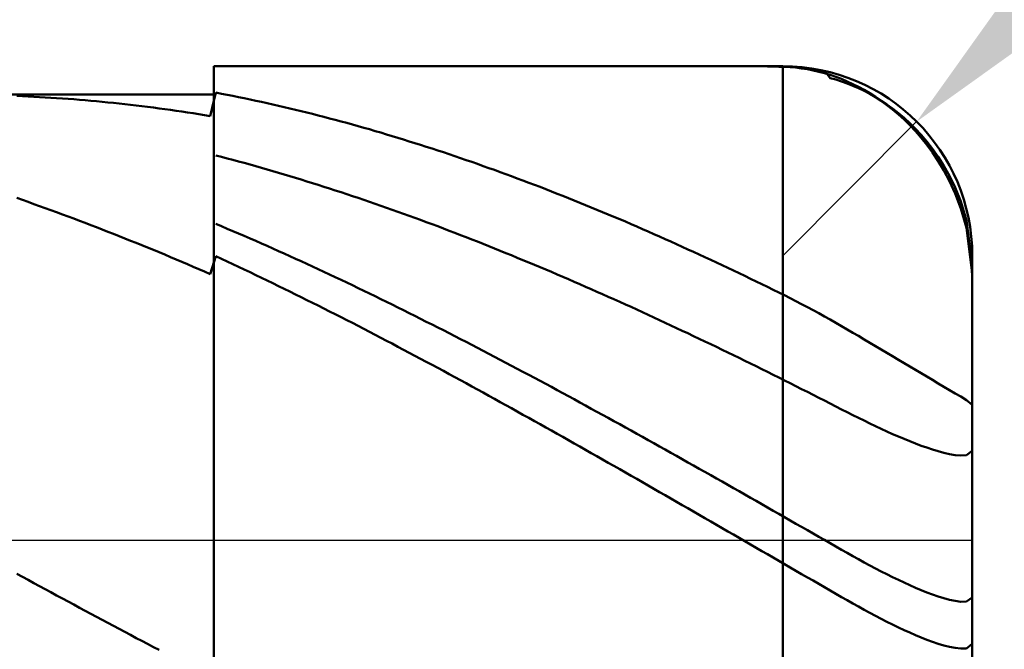
# Model space of a CAD drawing. Extents: x -17.9 to 79, y -23 to 46.9.
# Drawn here: x 44 to 45, y -0.1 to 0.5 of the extents above; entities that cross this region are included whole.
import ezdxf

# ---------------------------------------------------------------- set-up
doc = ezdxf.new("R2010")
doc.units = 0
doc.header["$MEASUREMENT"] = 0
doc.linetypes.add('LONGDASHDASH', pattern=[7, 4, -1, 1, -1])
doc.layers.get('Defpoints').update_dxf_attribs({"linetype": 'CONTINUOUS'})
for name, color, linetype, lineweight in [('1', 4, 'CONTINUOUS', 50), ('2', 7, 'CONTINUOUS', 25), ('4', 2, 'LONGDASHDASH', 25), ('CUT', 1, 'CONTINUOUS', 25), ('NOCUT', 7, 'CONTINUOUS', 25), ('SK2', 7, 'CONTINUOUS', 25), ('SK4', 2, 'LONGDASHDASH', 25)]:
    doc.layers.add(name, color=color, linetype=linetype, lineweight=lineweight)
doc.styles.add('Monospac821 BT', font='txt', dxfattribs={"height": 3.5})
doc.dimstyles.get("Standard").update_dxf_attribs({"dimtxt": 3.5, "dimasz": 3, "dimexe": 1, "dimexo": 0.5, "dimgap": 0.8, "dimtad": 1, "dimtoh": 1, "dimzin": 1, "dimdsep": 46, "dimtxsty": 'Monospac821 BT', "dimcen": 2.5, "dimadec": 1, "dimazin": 0, "dimtfac": 1, "dimtdec": 4, "dimtix": 1, "dimtmove": 1, "dimatfit": 3, "dimfxl": 1, "dimtolj": 1, "dimtzin": 1, "dimarcsym": 0})

# ---------------------------------------------------------------- blocks, each defined once
blk = doc.blocks.new('*D0')
at = {"layer": 'Defpoints', "color": 0}
for p in [(45, 35.95), (0, 1.3), (45, 0.3)]:
    blk.add_point(p, dxfattribs=at)
at = {"layer": 'SK2', "color": 0, "lineweight": -2}
for p, q in [((0, 1.8), (0, 36.95)), ((45, 0.8), (45, 36.95)), ((3, 35.95), (42, 35.95))]:
    blk.add_line(p, q, dxfattribs=at)
at = {"layer": 'SK2', "color": 0}
for points in [[(3, 36.45), (3, 35.45), (0, 35.95)], [(42, 35.45), (42, 36.45), (45, 35.95)]]:
    blk.add_solid(points, dxfattribs=at)
at = {"layer": 'SK2', "color": 0, "linetype": 'ByBlock', "insert": (22.5, 38.55075), "char_height": 3.5, "attachment_point": 5}
blk.add_mtext('\\A1;45', dxfattribs=at)
blk = doc.blocks.new('*D1')
at = {"layer": '2', "color": 0, "lineweight": -2}
for p, q in [((75.7, 0.5), (75.7, 14.0123)), ((75.7, 3.5), (75.7, 6.5)), ((45.3, 0.5), (76.7, 0.5)), ((75.7, -0.5), (75.7, 0.5)), ((45.3, -0.5), (76.7, -0.5)), ((75.7, -3.5), (75.7, -6.5))]:
    blk.add_line(p, q, dxfattribs=at)
at = {"layer": '2', "color": 0}
for points in [[(75.2, 3.5), (76.2, 3.5), (75.7, 0.5)], [(76.2, -3.5), (75.2, -3.5), (75.7, -0.5)]]:
    blk.add_solid(points, dxfattribs=at)
at = {"layer": 'Defpoints', "color": 0}
for p in [(44.8, 0.5), (75.7, 0.5), (44.8, -0.5)]:
    blk.add_point(p, dxfattribs=at)
at = {"layer": '2', "color": 0, "linetype": 'ByBlock', "insert": (73.038, 10.8201), "char_height": 3.5, "attachment_point": 5, "rotation": 90}
blk.add_mtext('\\A1;%%c1', dxfattribs=at)
blk = doc.blocks.new('*D5')
at = {"layer": '2', "color": 0, "lineweight": -2}
for p, q in [((51.9424, 7.45), (47.0615, 2.5639)), ((65.6644, 7.45), (51.9424, 7.45)), ((44.8, 0.3), (44.9413, 0.4415))]:
    blk.add_line(p, q, dxfattribs=at)
at = {"layer": '2', "color": 0}
blk.add_solid([(46.7078, 2.9173), (47.4153, 2.2106), (44.9413, 0.4415)], dxfattribs=at)
at = {"layer": 'Defpoints', "color": 0}
for p in [(44.9413, 0.4415), (44.8, 0.3)]:
    blk.add_point(p, dxfattribs=at)
at = {"layer": '2', "color": 0, "linetype": 'ByBlock', "insert": (59.9699, 10.0613), "char_height": 3.5, "attachment_point": 5}
blk.add_mtext('\\A1;R0.2', dxfattribs=at)
blk = doc.blocks.new('*D11')
at = {"layer": '2', "color": 0, "lineweight": -2}
for p, q in [((34.9, 2.5), (34.9, 28.8)), ((45, 0.8), (45, 28.8)), ((31.9, 27.8), (28.9, 27.8)), ((45, 27.8), (34.9, 27.8)), ((45, 27.8), (59.967, 27.8)), ((48, 27.8), (51, 27.8))]:
    blk.add_line(p, q, dxfattribs=at)
at = {"layer": '2', "color": 0}
for points in [[(31.9, 27.3), (31.9, 28.3), (34.9, 27.8)], [(48, 28.3), (48, 27.3), (45, 27.8)]]:
    blk.add_solid(points, dxfattribs=at)
at = {"layer": 'Defpoints', "color": 0}
for p in [(34.9, 27.8), (34.9, 2), (45, 0.3)]:
    blk.add_point(p, dxfattribs=at)
at = {"layer": '2', "color": 0, "linetype": 'ByBlock', "insert": (53.9835, 30.41125), "char_height": 3.5, "attachment_point": 5}
blk.add_mtext('\\A1;10.1', dxfattribs=at)

msp = doc.modelspace()

# ---------------------------------------------------------------- linework, layer by layer
at = {"layer": '1'}
for p, q in [((44.8, 0.5), (44.2, 0.5)), ((44.2, 0.5), (44.2, 0.47)), ((44.2, 0.5), (44.2, -0.5)), ((44.76, 0.5), (44.7582, 0.5)), ((44.766, 0.5), (44.76, 0.5)), ((44.772, 0.4999), (44.766, 0.5)), ((44.778, 0.4999), (44.772, 0.4999)), ((44.784, 0.4998), (44.778, 0.4999)), ((44.79, 0.4997), (44.784, 0.4998)), ((44.796, 0.4995), (44.79, 0.4997)), ((44.802, 0.4993), (44.796, 0.4995)), ((44.8, -0.5), (44.8, 0.5)), ((44.8, 0.5), (44.8, -0.5)), ((44.808, 0.499), (44.802, 0.4993)), ((44.814, 0.4985), (44.808, 0.499)), ((44.82, 0.4977), (44.814, 0.4985)), ((44.826, 0.4968), (44.82, 0.4977)), ((44.832, 0.4956), (44.826, 0.4968)), ((44.838, 0.4942), (44.832, 0.4956)), ((44.844, 0.4926), (44.838, 0.4942)), ((44.85, 0.4908), (44.844, 0.4926)), ((44.8443, 0.495), (44.85, 0.4874)), ((44.856, 0.4887), (44.85, 0.4908)), ((44.862, 0.4865), (44.856, 0.4887)), ((44.85, 0.4874), (44.856, 0.4858)), ((44.856, 0.4858), (44.862, 0.4839)), ((44.868, 0.4839), (44.862, 0.4865)), ((44.862, 0.4839), (44.868, 0.4817)), ((44.874, 0.4812), (44.868, 0.4839)), ((44.868, 0.4817), (44.874, 0.4794)), ((44.88, 0.4782), (44.874, 0.4812)), ((44.874, 0.4794), (44.88, 0.4767)), ((44.886, 0.4749), (44.88, 0.4782)), ((44.2, 0.47), (41.293, 0.47)), ((43.992, 0.4687), (43.998, 0.4684)), ((43.998, 0.4684), (44.004, 0.4681)), ((44.004, 0.4681), (44.01, 0.4678)), ((44.01, 0.4678), (44.016, 0.4675)), ((44.016, 0.4675), (44.022, 0.4671)), ((44.196, 0.4474), (44.202, 0.4722)), ((44.2, -0.47), (44.2, 0.47)), ((44.202, 0.4722), (44.208, 0.471)), ((44.208, 0.471), (44.214, 0.4699)), ((44.214, 0.4699), (44.22, 0.4687)), ((44.22, 0.4687), (44.226, 0.4674)), ((44.88, 0.4767), (44.886, 0.4739)), ((44.892, 0.4714), (44.886, 0.4749)), ((44.886, 0.4739), (44.892, 0.4707)), ((44.898, 0.4676), (44.892, 0.4714)), ((44.892, 0.4707), (44.898, 0.4673)), ((44.904, 0.4635), (44.898, 0.4676)), ((44.022, 0.4671), (44.028, 0.4668)), ((44.028, 0.4668), (44.034, 0.4664)), ((44.034, 0.4664), (44.04, 0.466)), ((44.04, 0.466), (44.046, 0.4655)), ((44.046, 0.4655), (44.052, 0.4651)), ((44.052, 0.4651), (44.058, 0.4646)), ((44.058, 0.4646), (44.064, 0.4641)), ((44.064, 0.4641), (44.07, 0.4635)), ((44.07, 0.4635), (44.076, 0.463)), ((44.076, 0.463), (44.082, 0.4624)), ((44.082, 0.4624), (44.088, 0.4618)), ((44.088, 0.4618), (44.094, 0.4612)), ((44.094, 0.4612), (44.1, 0.4606)), ((44.1, 0.4606), (44.106, 0.4599)), ((44.106, 0.4599), (44.112, 0.4592)), ((44.112, 0.4592), (44.118, 0.4585)), ((44.118, 0.4585), (44.124, 0.4578)), ((44.124, 0.4578), (44.13, 0.4571)), ((44.226, 0.4674), (44.232, 0.4662)), ((44.232, 0.4662), (44.238, 0.4649)), ((44.238, 0.4649), (44.244, 0.4636)), ((44.244, 0.4636), (44.25, 0.4623)), ((44.25, 0.4623), (44.256, 0.461)), ((44.256, 0.461), (44.262, 0.4597)), ((44.262, 0.4597), (44.268, 0.4583)), ((44.268, 0.4583), (44.274, 0.4569)), ((44.898, 0.4673), (44.904, 0.4636)), ((44.904, 0.4636), (44.91, 0.4596)), ((44.91, 0.459), (44.904, 0.4635)), ((44.91, 0.4596), (44.916, 0.4552)), ((44.916, 0.4543), (44.91, 0.459)), ((44.13, 0.4571), (44.136, 0.4563)), ((44.136, 0.4563), (44.142, 0.4555)), ((44.142, 0.4555), (44.148, 0.4547)), ((44.148, 0.4547), (44.154, 0.4539)), ((44.154, 0.4539), (44.16, 0.453)), ((44.16, 0.453), (44.166, 0.4521)), ((44.166, 0.4521), (44.172, 0.4512)), ((44.172, 0.4512), (44.178, 0.4503)), ((44.178, 0.4503), (44.184, 0.4494)), ((44.184, 0.4494), (44.19, 0.4484)), ((44.19, 0.4484), (44.196, 0.4474)), ((44.274, 0.4569), (44.28, 0.4555)), ((44.28, 0.4555), (44.286, 0.454)), ((44.286, 0.454), (44.292, 0.4526)), ((44.292, 0.4526), (44.298, 0.4511)), ((44.298, 0.4511), (44.304, 0.4496)), ((44.304, 0.4496), (44.31, 0.448)), ((44.31, 0.448), (44.316, 0.4465)), ((44.916, 0.4552), (44.922, 0.4505)), ((44.922, 0.4492), (44.916, 0.4543)), ((44.922, 0.4505), (44.928, 0.4455)), ((44.928, 0.4437), (44.922, 0.4492)), ((44.316, 0.4465), (44.322, 0.4449)), ((44.322, 0.4449), (44.328, 0.4433)), ((44.328, 0.4433), (44.334, 0.4417)), ((44.334, 0.4417), (44.34, 0.4401)), ((44.34, 0.4401), (44.346, 0.4384)), ((44.346, 0.4384), (44.352, 0.4368)), ((44.352, 0.4368), (44.358, 0.4351)), ((44.928, 0.4455), (44.934, 0.44)), ((44.934, 0.4377), (44.928, 0.4437)), ((44.934, 0.44), (44.94, 0.434)), ((44.94, 0.4314), (44.934, 0.4377)), ((44.358, 0.4351), (44.364, 0.4334)), ((44.364, 0.4334), (44.37, 0.4316)), ((44.37, 0.4316), (44.376, 0.4299)), ((44.376, 0.4299), (44.382, 0.4281)), ((44.382, 0.4281), (44.388, 0.4263)), ((44.388, 0.4263), (44.394, 0.4245)), ((44.94, 0.434), (44.946, 0.4276)), ((44.946, 0.4245), (44.94, 0.4314)), ((44.946, 0.4276), (44.952, 0.4206)), ((44.394, 0.4245), (44.4, 0.4226)), ((44.4, 0.4226), (44.406, 0.4207)), ((44.406, 0.4207), (44.412, 0.4189)), ((44.412, 0.4189), (44.418, 0.417)), ((44.418, 0.417), (44.424, 0.415)), ((44.952, 0.417), (44.946, 0.4245)), ((44.952, 0.4206), (44.958, 0.4129)), ((44.958, 0.4088), (44.952, 0.417)), ((44.208, 0.4043), (44.202, 0.4059)), ((44.424, 0.415), (44.43, 0.4131)), ((44.43, 0.4131), (44.436, 0.4111)), ((44.436, 0.4111), (44.442, 0.4092)), ((44.442, 0.4092), (44.448, 0.4072)), ((44.448, 0.4072), (44.454, 0.4051)), ((44.454, 0.4051), (44.46, 0.4031)), ((44.958, 0.4129), (44.964, 0.4044)), ((44.964, 0.3998), (44.958, 0.4088)), ((44.214, 0.4027), (44.208, 0.4043)), ((44.22, 0.4011), (44.214, 0.4027)), ((44.226, 0.3995), (44.22, 0.4011)), ((44.232, 0.3979), (44.226, 0.3995)), ((44.238, 0.3962), (44.232, 0.3979)), ((44.244, 0.3945), (44.238, 0.3962)), ((44.46, 0.4031), (44.466, 0.401)), ((44.466, 0.401), (44.472, 0.399)), ((44.472, 0.399), (44.478, 0.3969)), ((44.478, 0.3969), (44.484, 0.3947)), ((44.484, 0.3947), (44.49, 0.3926)), ((44.964, 0.4044), (44.97, 0.395)), ((44.97, 0.3898), (44.964, 0.3998)), ((44.97, 0.395), (44.976, 0.3843)), ((44.25, 0.3928), (44.244, 0.3945)), ((44.256, 0.3911), (44.25, 0.3928)), ((44.262, 0.3893), (44.256, 0.3911)), ((44.268, 0.3876), (44.262, 0.3893)), ((44.274, 0.3858), (44.268, 0.3876)), ((44.28, 0.384), (44.274, 0.3858)), ((44.49, 0.3926), (44.496, 0.3905)), ((44.496, 0.3905), (44.502, 0.3883)), ((44.502, 0.3883), (44.508, 0.3861)), ((44.508, 0.3861), (44.514, 0.3839)), ((44.976, 0.3786), (44.97, 0.3898)), ((44.286, 0.3822), (44.28, 0.384)), ((44.292, 0.3804), (44.286, 0.3822)), ((44.298, 0.3785), (44.292, 0.3804)), ((44.304, 0.3766), (44.298, 0.3785)), ((44.31, 0.3747), (44.304, 0.3766)), ((44.316, 0.3728), (44.31, 0.3747)), ((44.514, 0.3839), (44.52, 0.3817)), ((44.52, 0.3817), (44.526, 0.3794)), ((44.526, 0.3794), (44.532, 0.3771)), ((44.532, 0.3771), (44.538, 0.3749)), ((44.538, 0.3749), (44.544, 0.3726)), ((44.976, 0.3843), (44.982, 0.372)), ((44.982, 0.3656), (44.976, 0.3786)), ((44.322, 0.3709), (44.316, 0.3728)), ((44.328, 0.369), (44.322, 0.3709)), ((44.334, 0.367), (44.328, 0.369)), ((44.34, 0.365), (44.334, 0.367)), ((44.346, 0.363), (44.34, 0.365)), ((44.544, 0.3726), (44.55, 0.3702)), ((44.55, 0.3702), (44.556, 0.3679)), ((44.556, 0.3679), (44.562, 0.3655)), ((44.562, 0.3655), (44.568, 0.3632)), ((44.982, 0.372), (44.988, 0.3571)), ((44.988, 0.35), (44.982, 0.3656)), ((43.992, 0.361), (43.998, 0.3589)), ((43.998, 0.3589), (44.004, 0.3568)), ((44.004, 0.3568), (44.01, 0.3546)), ((44.01, 0.3546), (44.016, 0.3525)), ((44.352, 0.361), (44.346, 0.363)), ((44.358, 0.359), (44.352, 0.361)), ((44.364, 0.3569), (44.358, 0.359)), ((44.37, 0.3549), (44.364, 0.3569)), ((44.376, 0.3528), (44.37, 0.3549)), ((44.568, 0.3632), (44.574, 0.3608)), ((44.574, 0.3608), (44.58, 0.3584)), ((44.58, 0.3584), (44.586, 0.356)), ((44.586, 0.356), (44.592, 0.3535)), ((44.592, 0.3535), (44.598, 0.3511)), ((44.988, 0.3571), (44.994, 0.3373)), ((44.016, 0.3525), (44.022, 0.3503)), ((44.022, 0.3503), (44.028, 0.3481)), ((44.028, 0.3481), (44.034, 0.3459)), ((44.034, 0.3459), (44.04, 0.3437)), ((44.04, 0.3437), (44.046, 0.3415)), ((44.382, 0.3507), (44.376, 0.3528)), ((44.388, 0.3486), (44.382, 0.3507)), ((44.394, 0.3465), (44.388, 0.3486)), ((44.4, 0.3443), (44.394, 0.3465)), ((44.406, 0.3421), (44.4, 0.3443)), ((44.598, 0.3511), (44.604, 0.3486)), ((44.604, 0.3486), (44.61, 0.3461)), ((44.61, 0.3461), (44.616, 0.3436)), ((44.616, 0.3436), (44.622, 0.3411)), ((44.994, 0.3294), (44.988, 0.35)), ((44.046, 0.3415), (44.052, 0.3393)), ((44.052, 0.3393), (44.058, 0.337)), ((44.058, 0.337), (44.064, 0.3347)), ((44.064, 0.3347), (44.07, 0.3324)), ((44.07, 0.3324), (44.076, 0.3301)), ((44.202, 0.3337), (44.208, 0.3312)), ((44.412, 0.34), (44.406, 0.3421)), ((44.418, 0.3378), (44.412, 0.34)), ((44.424, 0.3355), (44.418, 0.3378)), ((44.43, 0.3333), (44.424, 0.3355)), ((44.436, 0.3311), (44.43, 0.3333)), ((44.622, 0.3411), (44.628, 0.3385)), ((44.628, 0.3385), (44.634, 0.336)), ((44.634, 0.336), (44.64, 0.3334)), ((44.64, 0.3334), (44.646, 0.3308)), ((44.994, 0.3373), (44.9998, 0.2909)), ((44.076, 0.3301), (44.082, 0.3278)), ((44.082, 0.3278), (44.088, 0.3254)), ((44.088, 0.3254), (44.094, 0.3231)), ((44.094, 0.3231), (44.1, 0.3207)), ((44.208, 0.3312), (44.214, 0.3286)), ((44.214, 0.3286), (44.22, 0.3261)), ((44.22, 0.3261), (44.226, 0.3235)), ((44.226, 0.3235), (44.232, 0.3209)), ((44.442, 0.3288), (44.436, 0.3311)), ((44.448, 0.3265), (44.442, 0.3288)), ((44.454, 0.3242), (44.448, 0.3265)), ((44.46, 0.3219), (44.454, 0.3242)), ((44.646, 0.3308), (44.652, 0.3282)), ((44.652, 0.3282), (44.658, 0.3256)), ((44.658, 0.3256), (44.664, 0.3229)), ((44.664, 0.3229), (44.67, 0.3203)), ((44.9994, 0.2844), (44.994, 0.3294)), ((44.1, 0.3207), (44.106, 0.3183)), ((44.106, 0.3183), (44.112, 0.3159)), ((44.112, 0.3159), (44.118, 0.3135)), ((44.118, 0.3135), (44.124, 0.3111)), ((44.232, 0.3209), (44.238, 0.3183)), ((44.238, 0.3183), (44.244, 0.3157)), ((44.244, 0.3157), (44.25, 0.313)), ((44.25, 0.313), (44.256, 0.3104)), ((44.466, 0.3196), (44.46, 0.3219)), ((44.472, 0.3173), (44.466, 0.3196)), ((44.478, 0.3149), (44.472, 0.3173)), ((44.484, 0.3125), (44.478, 0.3149)), ((44.49, 0.3102), (44.484, 0.3125)), ((44.67, 0.3203), (44.676, 0.3176)), ((44.676, 0.3176), (44.682, 0.3149)), ((44.682, 0.3149), (44.688, 0.3122)), ((44.688, 0.3122), (44.694, 0.3095)), ((44.124, 0.3111), (44.13, 0.3086)), ((44.13, 0.3086), (44.136, 0.3062)), ((44.136, 0.3062), (44.142, 0.3037)), ((44.142, 0.3037), (44.148, 0.3012)), ((44.256, 0.3104), (44.262, 0.3077)), ((44.262, 0.3077), (44.268, 0.305)), ((44.268, 0.305), (44.274, 0.3023)), ((44.274, 0.3023), (44.28, 0.2996)), ((44.496, 0.3078), (44.49, 0.3102)), ((44.502, 0.3053), (44.496, 0.3078)), ((44.508, 0.3029), (44.502, 0.3053)), ((44.514, 0.3005), (44.508, 0.3029)), ((44.694, 0.3095), (44.7, 0.3068)), ((44.7, 0.3068), (44.706, 0.304)), ((44.706, 0.304), (44.712, 0.3013)), ((44.712, 0.3013), (44.718, 0.2985)), ((44.148, 0.3012), (44.154, 0.2987)), ((44.154, 0.2987), (44.16, 0.2962)), ((44.16, 0.2962), (44.166, 0.2936)), ((44.166, 0.2936), (44.172, 0.2911)), ((44.172, 0.2911), (44.178, 0.2885)), ((44.196, 0.2807), (44.202, 0.2995)), ((44.202, 0.2995), (44.208, 0.2967)), ((44.208, 0.2967), (44.214, 0.2939)), ((44.214, 0.2939), (44.22, 0.2911)), ((44.22, 0.2911), (44.226, 0.2883)), ((44.28, 0.2996), (44.286, 0.2969)), ((44.286, 0.2969), (44.292, 0.2942)), ((44.292, 0.2942), (44.298, 0.2914)), ((44.298, 0.2914), (44.304, 0.2886)), ((44.52, 0.298), (44.514, 0.3005)), ((44.526, 0.2955), (44.52, 0.298)), ((44.532, 0.293), (44.526, 0.2955)), ((44.538, 0.2905), (44.532, 0.293)), ((44.718, 0.2985), (44.724, 0.2957)), ((44.724, 0.2957), (44.73, 0.2929)), ((44.73, 0.2929), (44.736, 0.2901)), ((45, 0), (45, 0.3)), ((44.178, 0.2885), (44.184, 0.2859)), ((44.184, 0.2859), (44.19, 0.2833)), ((44.19, 0.2833), (44.196, 0.2807)), ((44.226, 0.2883), (44.232, 0.2854)), ((44.232, 0.2854), (44.238, 0.2826)), ((44.238, 0.2826), (44.244, 0.2797)), ((44.304, 0.2886), (44.31, 0.2858)), ((44.31, 0.2858), (44.316, 0.2831)), ((44.316, 0.2831), (44.322, 0.2802)), ((44.544, 0.288), (44.538, 0.2905)), ((44.55, 0.2855), (44.544, 0.288)), ((44.556, 0.283), (44.55, 0.2855)), ((44.562, 0.2804), (44.556, 0.283)), ((44.736, 0.2901), (44.742, 0.2873)), ((44.742, 0.2873), (44.748, 0.2844)), ((44.748, 0.2844), (44.754, 0.2816)), ((44.754, 0.2816), (44.76, 0.2787)), ((45, 0.2793), (44.9994, 0.2844)), ((44.9998, 0.2909), (45, 0.2892)), ((44.244, 0.2797), (44.25, 0.2768)), ((44.25, 0.2768), (44.256, 0.2739)), ((44.256, 0.2739), (44.262, 0.271)), ((44.262, 0.271), (44.268, 0.2681)), ((44.322, 0.2802), (44.328, 0.2774)), ((44.328, 0.2774), (44.334, 0.2746)), ((44.334, 0.2746), (44.34, 0.2717)), ((44.34, 0.2717), (44.346, 0.2689)), ((44.568, 0.2778), (44.562, 0.2804)), ((44.574, 0.2753), (44.568, 0.2778)), ((44.58, 0.2727), (44.574, 0.2753)), ((44.586, 0.27), (44.58, 0.2727)), ((44.76, 0.2787), (44.766, 0.2758)), ((44.766, 0.2758), (44.772, 0.2729)), ((44.772, 0.2729), (44.778, 0.27)), ((44.268, 0.2681), (44.274, 0.2652)), ((44.274, 0.2652), (44.28, 0.2623)), ((44.28, 0.2623), (44.286, 0.2593)), ((44.346, 0.2689), (44.352, 0.266)), ((44.352, 0.266), (44.358, 0.2631)), ((44.358, 0.2631), (44.364, 0.2602)), ((44.364, 0.2602), (44.37, 0.2573)), ((44.592, 0.2674), (44.586, 0.27)), ((44.598, 0.2648), (44.592, 0.2674)), ((44.604, 0.2621), (44.598, 0.2648)), ((44.61, 0.2595), (44.604, 0.2621)), ((44.778, 0.27), (44.784, 0.2671)), ((44.784, 0.2671), (44.79, 0.2642)), ((44.79, 0.2642), (44.796, 0.2612)), ((44.796, 0.2612), (44.802, 0.2583)), ((44.286, 0.2593), (44.292, 0.2563)), ((44.292, 0.2563), (44.298, 0.2533)), ((44.298, 0.2533), (44.304, 0.2504)), ((44.304, 0.2504), (44.31, 0.2474)), ((44.37, 0.2573), (44.376, 0.2544)), ((44.376, 0.2544), (44.382, 0.2514)), ((44.382, 0.2514), (44.388, 0.2485)), ((44.616, 0.2568), (44.61, 0.2595)), ((44.622, 0.2541), (44.616, 0.2568)), ((44.628, 0.2514), (44.622, 0.2541)), ((44.634, 0.2487), (44.628, 0.2514)), ((44.802, 0.2583), (44.808, 0.2552)), ((44.808, 0.2552), (44.814, 0.2522)), ((44.814, 0.2522), (44.82, 0.249)), ((44.31, 0.2474), (44.316, 0.2443)), ((44.316, 0.2443), (44.322, 0.2413)), ((44.322, 0.2413), (44.328, 0.2383)), ((44.388, 0.2485), (44.394, 0.2455)), ((44.394, 0.2455), (44.4, 0.2425)), ((44.4, 0.2425), (44.406, 0.2396)), ((44.406, 0.2396), (44.412, 0.2366)), ((44.64, 0.246), (44.634, 0.2487)), ((44.646, 0.2433), (44.64, 0.246)), ((44.652, 0.2405), (44.646, 0.2433)), ((44.658, 0.2378), (44.652, 0.2405)), ((44.82, 0.249), (44.826, 0.2459)), ((44.826, 0.2459), (44.832, 0.2426)), ((44.832, 0.2426), (44.838, 0.2393)), ((44.838, 0.2393), (44.844, 0.236)), ((44.328, 0.2383), (44.334, 0.2352)), ((44.334, 0.2352), (44.34, 0.2322)), ((44.34, 0.2322), (44.346, 0.2291)), ((44.346, 0.2291), (44.352, 0.226)), ((44.412, 0.2366), (44.418, 0.2335)), ((44.418, 0.2335), (44.424, 0.2305)), ((44.424, 0.2305), (44.43, 0.2275)), ((44.664, 0.235), (44.658, 0.2378)), ((44.67, 0.2322), (44.664, 0.235)), ((44.676, 0.2294), (44.67, 0.2322)), ((44.682, 0.2266), (44.676, 0.2294)), ((44.844, 0.236), (44.85, 0.2327)), ((44.85, 0.2327), (44.856, 0.2293)), ((44.856, 0.2293), (44.862, 0.2258)), ((44.352, 0.226), (44.358, 0.2229)), ((44.358, 0.2229), (44.364, 0.2198)), ((44.364, 0.2198), (44.37, 0.2167)), ((44.43, 0.2275), (44.436, 0.2245)), ((44.436, 0.2245), (44.442, 0.2214)), ((44.442, 0.2214), (44.448, 0.2183)), ((44.448, 0.2183), (44.454, 0.2153)), ((44.688, 0.2238), (44.682, 0.2266)), ((44.694, 0.221), (44.688, 0.2238)), ((44.7, 0.2182), (44.694, 0.221)), ((44.706, 0.2153), (44.7, 0.2182)), ((44.862, 0.2258), (44.868, 0.2224)), ((44.868, 0.2224), (44.874, 0.2189)), ((44.874, 0.2189), (44.88, 0.2154)), ((44.37, 0.2167), (44.376, 0.2135)), ((44.376, 0.2135), (44.382, 0.2104)), ((44.382, 0.2104), (44.388, 0.2073)), ((44.454, 0.2153), (44.46, 0.2122)), ((44.46, 0.2122), (44.466, 0.2091)), ((44.466, 0.2091), (44.472, 0.206)), ((44.712, 0.2125), (44.706, 0.2153)), ((44.718, 0.2096), (44.712, 0.2125)), ((44.724, 0.2067), (44.718, 0.2096)), ((44.88, 0.2154), (44.886, 0.2118)), ((44.886, 0.2118), (44.892, 0.2083)), ((44.892, 0.2083), (44.898, 0.2047)), ((44.388, 0.2073), (44.394, 0.2041)), ((44.394, 0.2041), (44.4, 0.2009)), ((44.4, 0.2009), (44.406, 0.1978)), ((44.406, 0.1978), (44.412, 0.1946)), ((44.472, 0.206), (44.478, 0.2029)), ((44.478, 0.2029), (44.484, 0.1997)), ((44.484, 0.1997), (44.49, 0.1966)), ((44.73, 0.2038), (44.724, 0.2067)), ((44.736, 0.2009), (44.73, 0.2038)), ((44.742, 0.198), (44.736, 0.2009)), ((44.748, 0.1951), (44.742, 0.198)), ((44.898, 0.2047), (44.904, 0.2011)), ((44.904, 0.2011), (44.91, 0.1976)), ((44.91, 0.1976), (44.916, 0.194)), ((44.412, 0.1946), (44.418, 0.1914)), ((44.418, 0.1914), (44.424, 0.1882)), ((44.424, 0.1882), (44.43, 0.185)), ((44.49, 0.1966), (44.496, 0.1935)), ((44.496, 0.1935), (44.502, 0.1903)), ((44.502, 0.1903), (44.508, 0.1872)), ((44.508, 0.1872), (44.514, 0.184)), ((44.754, 0.1922), (44.748, 0.1951)), ((44.76, 0.1893), (44.754, 0.1922)), ((44.766, 0.1863), (44.76, 0.1893)), ((44.916, 0.194), (44.922, 0.1904)), ((44.922, 0.1904), (44.928, 0.1868)), ((44.43, 0.185), (44.436, 0.1817)), ((44.436, 0.1817), (44.442, 0.1785)), ((44.442, 0.1785), (44.448, 0.1753)), ((44.514, 0.184), (44.52, 0.1808)), ((44.52, 0.1808), (44.526, 0.1776)), ((44.526, 0.1776), (44.532, 0.1744)), ((44.772, 0.1834), (44.766, 0.1863)), ((44.778, 0.1804), (44.772, 0.1834)), ((44.784, 0.1775), (44.778, 0.1804)), ((44.79, 0.1745), (44.784, 0.1775)), ((44.928, 0.1868), (44.934, 0.1832)), ((44.934, 0.1832), (44.94, 0.1796)), ((44.94, 0.1796), (44.946, 0.1761)), ((44.448, 0.1753), (44.454, 0.172)), ((44.454, 0.172), (44.46, 0.1688)), ((44.46, 0.1688), (44.466, 0.1655)), ((44.532, 0.1744), (44.538, 0.1712)), ((44.538, 0.1712), (44.544, 0.168)), ((44.544, 0.168), (44.55, 0.1648)), ((44.796, 0.1715), (44.79, 0.1745)), ((44.802, 0.1685), (44.796, 0.1715)), ((44.808, 0.1655), (44.802, 0.1685)), ((44.946, 0.1761), (44.952, 0.1725)), ((44.952, 0.1725), (44.958, 0.169)), ((44.958, 0.169), (44.964, 0.1654)), ((44.466, 0.1655), (44.472, 0.1622)), ((44.472, 0.1622), (44.478, 0.1589)), ((44.478, 0.1589), (44.484, 0.1557)), ((44.55, 0.1648), (44.556, 0.1616)), ((44.556, 0.1616), (44.562, 0.1583)), ((44.562, 0.1583), (44.568, 0.1551)), ((44.814, 0.1625), (44.808, 0.1655)), ((44.82, 0.1594), (44.814, 0.1625)), ((44.826, 0.1564), (44.82, 0.1594)), ((44.832, 0.1533), (44.826, 0.1564)), ((44.964, 0.1654), (44.97, 0.1619)), ((44.97, 0.1619), (44.976, 0.1584)), ((44.976, 0.1584), (44.982, 0.1549)), ((44.484, 0.1557), (44.49, 0.1524)), ((44.49, 0.1524), (44.496, 0.1491)), ((44.496, 0.1491), (44.502, 0.1457)), ((44.502, 0.1457), (44.508, 0.1424)), ((44.568, 0.1551), (44.574, 0.1518)), ((44.574, 0.1518), (44.58, 0.1486)), ((44.58, 0.1486), (44.586, 0.1453)), ((44.838, 0.1502), (44.832, 0.1533)), ((44.844, 0.1472), (44.838, 0.1502)), ((44.85, 0.1441), (44.844, 0.1472)), ((44.982, 0.1549), (44.988, 0.1514)), ((44.988, 0.1514), (44.994, 0.1478)), ((44.994, 0.1478), (45, 0.1426)), ((44.508, 0.1424), (44.514, 0.1391)), ((44.514, 0.1391), (44.52, 0.1358)), ((44.52, 0.1358), (44.526, 0.1324)), ((44.586, 0.1453), (44.592, 0.142)), ((44.592, 0.142), (44.598, 0.1387)), ((44.598, 0.1387), (44.604, 0.1355)), ((44.604, 0.1355), (44.61, 0.1322)), ((44.856, 0.1411), (44.85, 0.1441)), ((44.862, 0.138), (44.856, 0.1411)), ((44.868, 0.135), (44.862, 0.138)), ((44.526, 0.1324), (44.532, 0.1291)), ((44.532, 0.1291), (44.538, 0.1257)), ((44.538, 0.1257), (44.544, 0.1224)), ((44.61, 0.1322), (44.616, 0.1289)), ((44.616, 0.1289), (44.622, 0.1256)), ((44.622, 0.1256), (44.628, 0.1223)), ((44.874, 0.132), (44.868, 0.135)), ((44.88, 0.129), (44.874, 0.132)), ((44.886, 0.1261), (44.88, 0.129)), ((44.892, 0.1232), (44.886, 0.1261)), ((44.544, 0.1224), (44.55, 0.119)), ((44.55, 0.119), (44.556, 0.1157)), ((44.556, 0.1157), (44.562, 0.1123)), ((44.628, 0.1223), (44.634, 0.1189)), ((44.634, 0.1189), (44.64, 0.1156)), ((44.64, 0.1156), (44.646, 0.1123)), ((44.898, 0.1203), (44.892, 0.1232)), ((44.904, 0.1175), (44.898, 0.1203)), ((44.91, 0.1147), (44.904, 0.1175)), ((44.916, 0.112), (44.91, 0.1147)), ((44.562, 0.1123), (44.568, 0.1089)), ((44.568, 0.1089), (44.574, 0.1055)), ((44.574, 0.1055), (44.58, 0.1021)), ((44.646, 0.1123), (44.652, 0.1089)), ((44.652, 0.1089), (44.658, 0.1056)), ((44.658, 0.1056), (44.664, 0.1023)), ((44.922, 0.1094), (44.916, 0.112)), ((44.928, 0.1068), (44.922, 0.1094)), ((44.934, 0.1043), (44.928, 0.1068)), ((44.94, 0.102), (44.934, 0.1043)), ((44.58, 0.1021), (44.586, 0.0987)), ((44.586, 0.0987), (44.592, 0.0953)), ((44.592, 0.0953), (44.598, 0.0919)), ((44.664, 0.1023), (44.67, 0.0989)), ((44.67, 0.0989), (44.676, 0.0956)), ((44.676, 0.0956), (44.682, 0.0922)), ((44.946, 0.0997), (44.94, 0.102)), ((44.952, 0.0976), (44.946, 0.0997)), ((44.958, 0.0956), (44.952, 0.0976)), ((44.964, 0.0938), (44.958, 0.0956)), ((44.97, 0.0922), (44.964, 0.0938)), ((45, 0.0943), (44.994, 0.0897)), ((44.598, 0.0919), (44.604, 0.0885)), ((44.604, 0.0885), (44.61, 0.0851)), ((44.61, 0.0851), (44.616, 0.0817)), ((44.682, 0.0922), (44.688, 0.0888)), ((44.688, 0.0888), (44.694, 0.0855)), ((44.694, 0.0855), (44.7, 0.0821)), ((44.976, 0.0908), (44.97, 0.0922)), ((44.982, 0.0898), (44.976, 0.0908)), ((44.988, 0.0893), (44.982, 0.0898)), ((44.994, 0.0897), (44.988, 0.0893)), ((44.616, 0.0817), (44.622, 0.0783)), ((44.622, 0.0783), (44.628, 0.0749)), ((44.628, 0.0749), (44.634, 0.0714)), ((44.7, 0.0821), (44.706, 0.0787)), ((44.706, 0.0787), (44.712, 0.0753)), ((44.712, 0.0753), (44.718, 0.072)), ((44.634, 0.0714), (44.64, 0.068)), ((44.64, 0.068), (44.646, 0.0646)), ((44.646, 0.0646), (44.652, 0.0611)), ((44.718, 0.072), (44.724, 0.0686)), ((44.724, 0.0686), (44.73, 0.0652)), ((44.73, 0.0652), (44.736, 0.0618)), ((44.652, 0.0611), (44.658, 0.0577)), ((44.658, 0.0577), (44.664, 0.0543)), ((44.664, 0.0543), (44.67, 0.0508)), ((44.736, 0.0618), (44.742, 0.0584)), ((44.742, 0.0584), (44.748, 0.055)), ((44.748, 0.055), (44.754, 0.0516)), ((44.67, 0.0508), (44.676, 0.0474)), ((44.676, 0.0474), (44.682, 0.0439)), ((44.682, 0.0439), (44.688, 0.0405)), ((44.754, 0.0516), (44.76, 0.0482)), ((44.76, 0.0482), (44.766, 0.0448)), ((44.766, 0.0448), (44.772, 0.0414)), ((44.688, 0.0405), (44.694, 0.037)), ((44.694, 0.037), (44.7, 0.0336)), ((44.7, 0.0336), (44.706, 0.0301)), ((44.772, 0.0414), (44.778, 0.038)), ((44.778, 0.038), (44.784, 0.0346)), ((44.784, 0.0346), (44.79, 0.0311)), ((44.706, 0.0301), (44.712, 0.0266)), ((44.712, 0.0266), (44.718, 0.0232)), ((44.718, 0.0232), (44.724, 0.0197)), ((44.79, 0.0311), (44.796, 0.0277)), ((44.796, 0.0277), (44.802, 0.0243)), ((44.802, 0.0243), (44.808, 0.0209)), ((44.808, 0.0209), (44.814, 0.0174)), ((44.724, 0.0197), (44.73, 0.0163)), ((44.73, 0.0163), (44.736, 0.0128)), ((44.736, 0.0128), (44.742, 0.0093)), ((44.814, 0.0174), (44.82, 0.014)), ((44.82, 0.014), (44.826, 0.0105)), ((44.826, 0.0105), (44.832, 0.0071)), ((44.742, 0.0093), (44.748, 0.0059)), ((44.748, 0.0059), (44.754, 0.0024)), ((44.754, 0.0024), (44.76, -0.0011)), ((44.832, 0.0071), (44.838, 0.0036)), ((44.838, 0.0036), (44.844, 0.0002)), ((44.844, 0.0002), (44.85, -0.0033)), ((45, -0.3), (45, 0)), ((44.76, -0.0011), (44.766, -0.0045)), ((44.766, -0.0045), (44.772, -0.008)), ((44.772, -0.008), (44.778, -0.0115)), ((44.85, -0.0033), (44.856, -0.0067)), ((44.856, -0.0067), (44.862, -0.0101)), ((44.862, -0.0101), (44.868, -0.0134)), ((44.778, -0.0115), (44.784, -0.0149)), ((44.784, -0.0149), (44.79, -0.0184)), ((44.79, -0.0184), (44.796, -0.0218)), ((44.868, -0.0134), (44.874, -0.0168)), ((44.874, -0.0168), (44.88, -0.0201)), ((44.88, -0.0201), (44.886, -0.0234)), ((44.796, -0.0218), (44.802, -0.0253)), ((44.802, -0.0253), (44.808, -0.0288)), ((44.808, -0.0288), (44.814, -0.0323)), ((44.886, -0.0234), (44.892, -0.0266)), ((44.892, -0.0266), (44.898, -0.0298)), ((44.898, -0.0298), (44.904, -0.033)), ((43.992, -0.0355), (43.998, -0.0388)), ((43.998, -0.0388), (44.004, -0.042)), ((44.814, -0.0323), (44.82, -0.0357)), ((44.82, -0.0357), (44.826, -0.0392)), ((44.826, -0.0392), (44.832, -0.0427)), ((44.904, -0.033), (44.91, -0.036)), ((44.91, -0.036), (44.916, -0.039)), ((44.916, -0.039), (44.922, -0.042)), ((44.004, -0.042), (44.01, -0.0453)), ((44.01, -0.0453), (44.016, -0.0485)), ((44.016, -0.0485), (44.022, -0.0518)), ((44.022, -0.0518), (44.028, -0.055)), ((44.832, -0.0427), (44.838, -0.0462)), ((44.838, -0.0462), (44.844, -0.0497)), ((44.844, -0.0497), (44.85, -0.0531)), ((44.922, -0.042), (44.928, -0.0448)), ((44.928, -0.0448), (44.934, -0.0476)), ((44.934, -0.0476), (44.94, -0.0502)), ((44.94, -0.0502), (44.946, -0.0528)), ((44.028, -0.055), (44.034, -0.0583)), ((44.034, -0.0583), (44.04, -0.0615)), ((44.04, -0.0615), (44.046, -0.0647)), ((44.85, -0.0531), (44.856, -0.0566)), ((44.856, -0.0566), (44.862, -0.06)), ((44.862, -0.06), (44.868, -0.0634)), ((44.946, -0.0528), (44.952, -0.0552)), ((44.952, -0.0552), (44.958, -0.0574)), ((44.958, -0.0574), (44.964, -0.0595)), ((44.964, -0.0595), (44.97, -0.0613)), ((44.97, -0.0613), (44.976, -0.0629)), ((44.994, -0.0648), (45, -0.0605)), ((44.046, -0.0647), (44.052, -0.0679)), ((44.052, -0.0679), (44.058, -0.0712)), ((44.058, -0.0712), (44.064, -0.0744)), ((44.868, -0.0634), (44.874, -0.0668)), ((44.874, -0.0668), (44.88, -0.0701)), ((44.88, -0.0701), (44.886, -0.0734)), ((44.976, -0.0629), (44.982, -0.0641)), ((44.982, -0.0641), (44.988, -0.0649)), ((44.988, -0.0649), (44.994, -0.0648)), ((44.064, -0.0744), (44.07, -0.0776)), ((44.07, -0.0776), (44.076, -0.0808)), ((44.076, -0.0808), (44.082, -0.084)), ((44.886, -0.0734), (44.892, -0.0766)), ((44.892, -0.0766), (44.898, -0.0798)), ((44.898, -0.0798), (44.904, -0.083)), ((44.904, -0.083), (44.91, -0.086)), ((44.082, -0.084), (44.088, -0.0872)), ((44.088, -0.0872), (44.094, -0.0904)), ((44.094, -0.0904), (44.1, -0.0936)), ((44.91, -0.086), (44.916, -0.089)), ((44.916, -0.089), (44.922, -0.092)), ((44.922, -0.092), (44.928, -0.0948)), ((44.1, -0.0936), (44.106, -0.0968)), ((44.106, -0.0968), (44.112, -0.1)), ((44.112, -0.1), (44.118, -0.1032)), ((44.118, -0.1032), (44.124, -0.1063)), ((44.928, -0.0948), (44.934, -0.0975)), ((44.934, -0.0975), (44.94, -0.1002)), ((44.94, -0.1002), (44.946, -0.1027)), ((44.946, -0.1027), (44.952, -0.105)), ((44.124, -0.1063), (44.13, -0.1095)), ((44.13, -0.1095), (44.136, -0.1127)), ((44.136, -0.1127), (44.142, -0.1158)), ((44.952, -0.105), (44.958, -0.1072)), ((44.958, -0.1072), (44.964, -0.1093)), ((44.964, -0.1093), (44.97, -0.1111)), ((44.97, -0.1111), (44.976, -0.1126)), ((44.976, -0.1126), (44.982, -0.1137)), ((44.982, -0.1137), (44.988, -0.1144)), ((44.988, -0.1144), (44.994, -0.1142)), ((44.994, -0.1142), (45, -0.1095))]:
    msp.add_line(p, q, dxfattribs=at)
msp.add_arc((44.8, 0.3), 0.2, 0, 90, dxfattribs=at)
at = {"layer": '4'}
msp.add_line((34.9, 0), (45, 0), dxfattribs=at)
at = {"layer": 'CUT'}
for p, q in [((44.8, 0.5), (44.2, 0.5)), ((44.2, 0.5), (44.2, 0)), ((45, 0), (45, 0.3)), ((44.2, 0), (45, 0))]:
    msp.add_line(p, q, dxfattribs=at)
msp.add_arc((44.8, 0.3), 0.2, 0, 90, dxfattribs=at)
at = {"layer": 'NOCUT'}
for p, q in [((44.2, 0.47), (41.293, 0.47)), ((44.2, 0), (44.2, 0.47)), ((34.9, 0), (44.2, 0))]:
    msp.add_line(p, q, dxfattribs=at)
at = {"layer": 'SK4'}
msp.add_line((-1, 0), (46, 0), dxfattribs=at)

# ---------------------------------------------------------------- dimensions: what is measured, and where the dimension line sits
at = {"layer": '2'}
dim = msp.add_linear_dim(base=(34.9, 27.8), p1=(45, 0.3), p2=(34.9, 2), dimstyle='STANDARD', override={"dimtoh": 0, "dimdec": 1, "dimtmove": 0}, dxfattribs=at)
dim.commit()
dim.dimension.update_dxf_attribs({"geometry": '*D11', "text_midpoint": (53.9835, 27.8), "dimtype": 160})
dim = msp.add_linear_dim(base=(75.7, 0.5), p1=(44.8, -0.5), p2=(44.8, 0.5), angle=270, text='%%c<>', dimstyle='STANDARD', override={"dimtoh": 0, "dimdec": 0, "dimtmove": 0}, dxfattribs=at)
dim.commit()
dim.dimension.update_dxf_attribs({"geometry": '*D1', "text_midpoint": (75.7, 10.8201), "dimtype": 160})
dim = msp.add_radius_dim(center=(44.8, 0.3), mpoint=(44.9413, 0.4415), dimstyle='STANDARD', override={"dimdec": 1, "dimtmove": 0}, dxfattribs=at)
dim.commit()
dim.dimension.update_dxf_attribs({"geometry": '*D5', "text_midpoint": (59.9699, 7.45), "dimtype": 164})
at = {"layer": 'SK2'}
dim = msp.add_linear_dim(base=(45, 35.95), p1=(0, 1.3), p2=(45, 0.3), dimstyle='STANDARD', override={"dimtoh": 0, "dimdec": 0, "dimtmove": 0}, dxfattribs=at)
dim.commit()
dim.dimension.update_dxf_attribs({"geometry": '*D0', "text_midpoint": (22.5, 35.95), "dimtype": 160})

doc.saveas('drawing.dxf')
